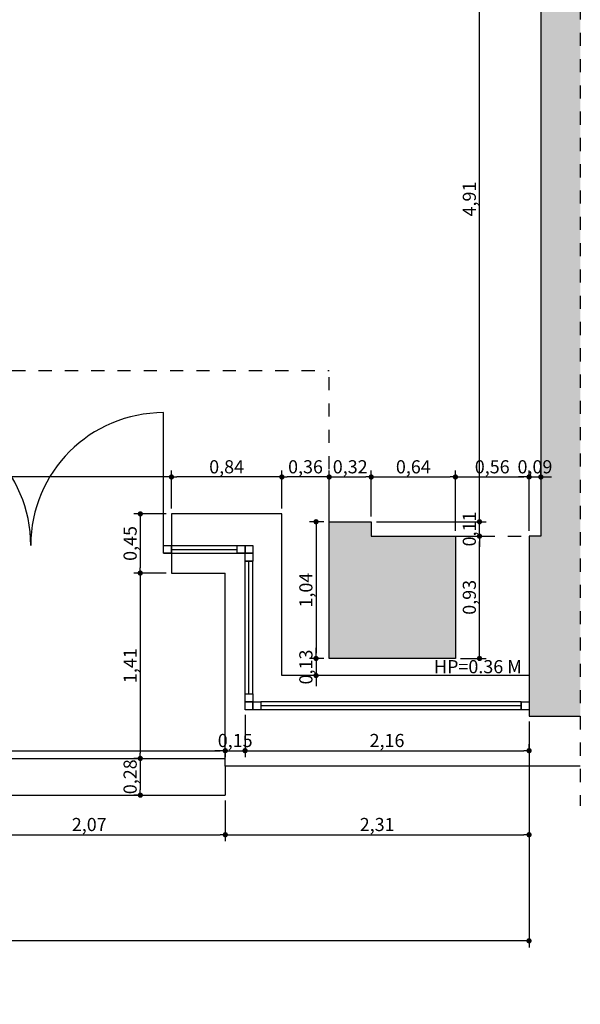
# Model space of a CAD drawing. Units: millimetres. Extents: x 506 to 2079, y -103 to 114.
# Drawn here: x 2047 to 2051, y -102 to -94 of the extents above; entities that cross this region are included whole.
import ezdxf

# ---------------------------------------------------------------- set-up
doc = ezdxf.new("R2010")
doc.units = ezdxf.units.MM
doc.header["$PDMODE"] = 3
doc.linetypes.add('broken', pattern=[0.123472, 0.070555, -0.052916])
doc.linetypes.add('Dashed 5', pattern=[0.1, 0.05, -0.05])
doc.layers.add('_COTE', color=6, linetype='Continuous', lineweight=5)
for name, color, linetype in [('_HASURI', 250, 'Continuous'), ('_LINII PUNCTATE', 7, 'Continuous'), ('_LINII VEDERE', 250, 'Continuous'), ('_PERETI', 7, 'Continuous'), ('_TEXT', 1, 'Continuous')]:
    doc.layers.add(name, color=color, linetype=linetype)
doc.styles.add('Arial Baltic', font='romans.shx', dxfattribs={"width": 0.5})
doc.dimstyles.new('TRANS-FORM', dxfattribs={"dimscale": 50, "dimtxt": 0.002, "dimasz": 0.0008, "dimexe": 0.001, "dimexo": 0.0008, "dimgap": 0.0001, "dimtad": 1, "dimzin": 1, "dimtxsty": 'Arial Baltic', "dimblk": 'DOT', "dimcen": 2.5, "dimclrd": 6, "dimclre": 6, "dimclrt": 1, "dimadec": 0, "dimazin": 0, "dimtm": 1e-09, "dimtfac": 1, "dimtix": 1, "dimtmove": 0, "dimatfit": 3, "dimldrblk": 'DOT', "dimfxl": 0, "dimarcsym": 0})

# ---------------------------------------------------------------- blocks, each defined once
blk = doc.blocks.new('_Dot')
at = {"color": 0, "linetype": 'ByBlock', "lineweight": -2}
blk.add_line((-0.5, 0), (-1, 0), dxfattribs=at)
at = {"color": 0, "linetype": 'ByBlock', "const_width": 0.5}
blk.add_lwpolyline([(-0.25, 0, 1), (0.25, 0, 1)], format="xyb", close=True, dxfattribs=at)
blk = doc.blocks.new('*D27')
at = {"layer": '_COTE', "color": 6, "lineweight": -2, "ltscale": 2, "transparency": 16777216}
for p, q in [((2049.0473, -98.1371), (2049.0473, -97.7864)), ((2049.3673, -98.1371), (2049.3673, -97.7864)), ((2049.0873, -97.8364), (2049.3273, -97.8364))]:
    blk.add_line(p, q, dxfattribs=at)
at = {"layer": 'Defpoints', "color": 0, "ltscale": 2, "transparency": 16777216}
for p in [(2049.3673, -97.8364), (2049.0473, -98.1771), (2049.3673, -98.1771)]:
    blk.add_point(p, dxfattribs=at)
at = {"layer": '_COTE', "color": 6, "lineweight": -2, "ltscale": 2, "transparency": 16777216, "xscale": 0.04, "yscale": 0.04, "zscale": 0.04, "rotation": 180}
blk.add_blockref('_Dot', (2049.0473, -97.8364), dxfattribs=at)
at = {"layer": '_COTE', "color": 6, "lineweight": -2, "ltscale": 2, "transparency": 16777216, "xscale": 0.04, "yscale": 0.04, "zscale": 0.04}
blk.add_blockref('_Dot', (2049.3673, -97.8364), dxfattribs=at)
at = {"layer": '_COTE', "color": 1, "ltscale": 2, "transparency": 16777216, "insert": (2049.2073, -97.7719), "char_height": 0.1, "attachment_point": 5, "style": 'Arial Baltic'}
blk.add_mtext('0,32', dxfattribs=at)
blk = doc.blocks.new('*D28')
at = {"layer": '_COTE', "color": 6, "lineweight": -2, "ltscale": 2, "transparency": 16777216}
for p, q in [((2049.3673, -98.1371), (2049.3673, -97.7864)), ((2050.0073, -98.2471), (2050.0073, -97.7864)), ((2049.4073, -97.8364), (2049.9673, -97.8364))]:
    blk.add_line(p, q, dxfattribs=at)
at = {"layer": 'Defpoints', "color": 0, "ltscale": 2, "transparency": 16777216}
for p in [(2050.0073, -97.8364), (2049.3673, -98.1771), (2050.0073, -98.2871)]:
    blk.add_point(p, dxfattribs=at)
at = {"layer": '_COTE', "color": 6, "lineweight": -2, "ltscale": 2, "transparency": 16777216, "xscale": 0.04, "yscale": 0.04, "zscale": 0.04, "rotation": 180}
blk.add_blockref('_Dot', (2049.3673, -97.8364), dxfattribs=at)
at = {"layer": '_COTE', "color": 6, "lineweight": -2, "ltscale": 2, "transparency": 16777216, "xscale": 0.04, "yscale": 0.04, "zscale": 0.04}
blk.add_blockref('_Dot', (2050.0073, -97.8364), dxfattribs=at)
at = {"layer": '_COTE', "color": 1, "ltscale": 2, "transparency": 16777216, "insert": (2049.6873, -97.7719), "char_height": 0.1, "attachment_point": 5, "style": 'Arial Baltic'}
blk.add_mtext('0,64', dxfattribs=at)
blk = doc.blocks.new('*D29')
at = {"layer": '_COTE', "color": 6, "lineweight": -2, "ltscale": 2, "transparency": 16777216}
for p, q in [((2050.0073, -98.2471), (2050.0073, -97.7864)), ((2050.5673, -98.2471), (2050.5673, -97.7864)), ((2050.0473, -97.8364), (2050.5273, -97.8364))]:
    blk.add_line(p, q, dxfattribs=at)
at = {"layer": 'Defpoints', "color": 0, "ltscale": 2, "transparency": 16777216}
for p in [(2050.5673, -97.8364), (2050.0073, -98.2871), (2050.5673, -98.2871)]:
    blk.add_point(p, dxfattribs=at)
at = {"layer": '_COTE', "color": 6, "lineweight": -2, "ltscale": 2, "transparency": 16777216, "xscale": 0.04, "yscale": 0.04, "zscale": 0.04, "rotation": 180}
blk.add_blockref('_Dot', (2050.0073, -97.8364), dxfattribs=at)
at = {"layer": '_COTE', "color": 6, "lineweight": -2, "ltscale": 2, "transparency": 16777216, "xscale": 0.04, "yscale": 0.04, "zscale": 0.04}
blk.add_blockref('_Dot', (2050.5673, -97.8364), dxfattribs=at)
at = {"layer": '_COTE', "color": 1, "ltscale": 2, "transparency": 16777216, "insert": (2050.2873, -97.7719), "char_height": 0.1, "attachment_point": 5, "style": 'Arial Baltic'}
blk.add_mtext('0,56', dxfattribs=at)
blk = doc.blocks.new('*D30')
at = {"layer": '_COTE', "color": 6, "lineweight": -2, "ltscale": 2, "transparency": 16777216}
for p, q in [((2050.5673, -98.2471), (2050.5673, -97.7864)), ((2050.6573, -97.8364), (2050.6573, -97.7864)), ((2050.5273, -97.8364), (2050.4873, -97.8364)), ((2050.5673, -97.8364), (2050.6573, -97.8364)), ((2050.6973, -97.8364), (2050.7373, -97.8364))]:
    blk.add_line(p, q, dxfattribs=at)
at = {"layer": 'Defpoints', "color": 0, "ltscale": 2, "transparency": 16777216}
for p in [(2050.6573, -97.8364), (2050.6573, -97.8364), (2050.5673, -98.2871)]:
    blk.add_point(p, dxfattribs=at)
at = {"layer": '_COTE', "color": 6, "lineweight": -2, "ltscale": 2, "transparency": 16777216, "xscale": 0.04, "yscale": 0.04, "zscale": 0.04}
blk.add_blockref('_Dot', (2050.5673, -97.8364), dxfattribs=at)
at = {"layer": '_COTE', "color": 6, "lineweight": -2, "ltscale": 2, "transparency": 16777216, "xscale": 0.04, "yscale": 0.04, "zscale": 0.04, "rotation": 180}
blk.add_blockref('_Dot', (2050.6573, -97.8364), dxfattribs=at)
at = {"layer": '_COTE', "color": 1, "ltscale": 2, "transparency": 16777216, "insert": (2050.6123, -97.7719), "char_height": 0.1, "attachment_point": 5, "style": 'Arial Baltic'}
blk.add_mtext('0,09', dxfattribs=at)
blk = doc.blocks.new('*D31')
at = {"layer": '_COTE', "color": 6, "lineweight": -2, "ltscale": 2, "transparency": 16777216}
for p, q in [((2048.6873, -98.0771), (2048.6873, -97.7864)), ((2049.0473, -98.1371), (2049.0473, -97.7864)), ((2049.0073, -97.8364), (2048.7273, -97.8364))]:
    blk.add_line(p, q, dxfattribs=at)
at = {"layer": 'Defpoints', "color": 0, "ltscale": 2, "transparency": 16777216}
for p in [(2048.6873, -97.8364), (2048.6873, -98.1171), (2049.0473, -98.1771)]:
    blk.add_point(p, dxfattribs=at)
at = {"layer": '_COTE', "color": 6, "lineweight": -2, "ltscale": 2, "transparency": 16777216, "xscale": 0.04, "yscale": 0.04, "zscale": 0.04, "rotation": 180}
blk.add_blockref('_Dot', (2048.6873, -97.8364), dxfattribs=at)
at = {"layer": '_COTE', "color": 6, "lineweight": -2, "ltscale": 2, "transparency": 16777216, "xscale": 0.04, "yscale": 0.04, "zscale": 0.04}
blk.add_blockref('_Dot', (2049.0473, -97.8364), dxfattribs=at)
at = {"layer": '_COTE', "color": 1, "ltscale": 2, "transparency": 16777216, "insert": (2048.8673, -97.7719), "char_height": 0.1, "attachment_point": 5, "style": 'Arial Baltic'}
blk.add_mtext('0,36', dxfattribs=at)
blk = doc.blocks.new('*D32')
at = {"layer": '_COTE', "color": 6, "lineweight": -2, "ltscale": 2, "transparency": 16777216}
for p, q in [((2047.8473, -98.0771), (2047.8473, -97.7864)), ((2048.6873, -98.0771), (2048.6873, -97.7864)), ((2048.6473, -97.8364), (2047.8873, -97.8364))]:
    blk.add_line(p, q, dxfattribs=at)
at = {"layer": 'Defpoints', "color": 0, "ltscale": 2, "transparency": 16777216}
for p in [(2047.8473, -97.8364), (2047.8473, -98.1171), (2048.6873, -98.1171)]:
    blk.add_point(p, dxfattribs=at)
at = {"layer": '_COTE', "color": 6, "lineweight": -2, "ltscale": 2, "transparency": 16777216, "xscale": 0.04, "yscale": 0.04, "zscale": 0.04, "rotation": 180}
blk.add_blockref('_Dot', (2047.8473, -97.8364), dxfattribs=at)
at = {"layer": '_COTE', "color": 6, "lineweight": -2, "ltscale": 2, "transparency": 16777216, "xscale": 0.04, "yscale": 0.04, "zscale": 0.04}
blk.add_blockref('_Dot', (2048.6873, -97.8364), dxfattribs=at)
at = {"layer": '_COTE', "color": 1, "ltscale": 2, "transparency": 16777216, "insert": (2048.2673, -97.7719), "char_height": 0.1, "attachment_point": 5, "style": 'Arial Baltic'}
blk.add_mtext('0,84', dxfattribs=at)
blk = doc.blocks.new('*D33')
at = {"layer": '_COTE', "color": 6, "lineweight": -2, "ltscale": 2, "transparency": 16777216}
for p, q in [((2045.1473, -98.0771), (2045.1473, -97.7864)), ((2047.8473, -98.0771), (2047.8473, -97.7864)), ((2045.1873, -97.8364), (2046.4161, -97.8364)), ((2047.8073, -97.8364), (2046.5785, -97.8364))]:
    blk.add_line(p, q, dxfattribs=at)
at = {"layer": 'Defpoints', "color": 0, "ltscale": 2, "transparency": 16777216}
for p in [(2045.1473, -97.8364), (2045.1473, -98.1171), (2047.8473, -98.1171)]:
    blk.add_point(p, dxfattribs=at)
at = {"layer": '_COTE', "color": 6, "lineweight": -2, "ltscale": 2, "transparency": 16777216, "xscale": 0.04, "yscale": 0.04, "zscale": 0.04, "rotation": 180}
blk.add_blockref('_Dot', (2045.1473, -97.8364), dxfattribs=at)
at = {"layer": '_COTE', "color": 6, "lineweight": -2, "ltscale": 2, "transparency": 16777216, "xscale": 0.04, "yscale": 0.04, "zscale": 0.04}
blk.add_blockref('_Dot', (2047.8473, -97.8364), dxfattribs=at)
at = {"layer": '_COTE', "color": 1, "ltscale": 2, "transparency": 16777216, "insert": (2046.4973, -97.8364), "char_height": 0.1, "attachment_point": 5, "style": 'Arial Baltic'}
blk.add_mtext('2,70\\P3,16', dxfattribs=at)
blk = doc.blocks.new('*D40')
at = {"layer": '_COTE', "color": 6, "lineweight": -2, "ltscale": 2, "transparency": 16777216}
for p, q in [((2050.0473, -98.2871), (2050.2407, -98.2871)), ((2050.1907, -99.1771), (2050.1907, -98.3271)), ((2050.0473, -99.2171), (2050.2407, -99.2171))]:
    blk.add_line(p, q, dxfattribs=at)
at = {"layer": 'Defpoints', "color": 0, "ltscale": 2, "transparency": 16777216}
for p in [(2050.0073, -98.2871), (2050.1907, -98.2871), (2050.0073, -99.2171)]:
    blk.add_point(p, dxfattribs=at)
at = {"layer": '_COTE', "color": 6, "lineweight": -2, "ltscale": 2, "transparency": 16777216, "xscale": 0.04, "yscale": 0.04, "zscale": 0.04}
for p, rotation in [((2050.1907, -98.2871), 90), ((2050.1907, -99.2171), 270)]:
    blk.add_blockref('_Dot', p, dxfattribs=dict(at, rotation=rotation))
at = {"layer": '_COTE', "color": 1, "ltscale": 2, "transparency": 16777216, "insert": (2050.1262, -98.7521), "char_height": 0.1, "attachment_point": 5, "rotation": 90, "style": 'Arial Baltic'}
blk.add_mtext('0,93', dxfattribs=at)
blk = doc.blocks.new('*D41')
at = {"layer": '_COTE', "color": 6, "lineweight": -2, "ltscale": 2, "transparency": 16777216}
for p, q in [((2050.1907, -98.1371), (2050.1907, -98.0971)), ((2049.4073, -98.1771), (2050.2407, -98.1771)), ((2050.1907, -98.2871), (2050.1907, -98.1771)), ((2050.0473, -98.2871), (2050.2407, -98.2871)), ((2050.1907, -98.3271), (2050.1907, -98.3671))]:
    blk.add_line(p, q, dxfattribs=at)
at = {"layer": 'Defpoints', "color": 0, "ltscale": 2, "transparency": 16777216}
for p in [(2049.3673, -98.1771), (2050.1907, -98.1771), (2050.0073, -98.2871)]:
    blk.add_point(p, dxfattribs=at)
at = {"layer": '_COTE', "color": 6, "lineweight": -2, "ltscale": 2, "transparency": 16777216, "xscale": 0.04, "yscale": 0.04, "zscale": 0.04}
for p, rotation in [((2050.1907, -98.1771), 270), ((2050.1907, -98.2871), 90)]:
    blk.add_blockref('_Dot', p, dxfattribs=dict(at, rotation=rotation))
at = {"layer": '_COTE', "color": 1, "ltscale": 2, "transparency": 16777216, "insert": (2050.1262, -98.2321), "char_height": 0.1, "attachment_point": 5, "rotation": 90, "style": 'Arial Baltic'}
blk.add_mtext('0,11', dxfattribs=at)
blk = doc.blocks.new('*D42')
at = {"layer": '_COTE', "color": 6, "lineweight": -2, "ltscale": 2, "transparency": 16777216}
for p, q in [((2049.9973, -93.2671), (2050.2407, -93.2671)), ((2050.1907, -98.1371), (2050.1907, -93.3071)), ((2049.4073, -98.1771), (2050.2407, -98.1771))]:
    blk.add_line(p, q, dxfattribs=at)
at = {"layer": 'Defpoints', "color": 0, "ltscale": 2, "transparency": 16777216}
for p in [(2049.9573, -93.2671), (2050.1907, -93.2671), (2049.3673, -98.1771)]:
    blk.add_point(p, dxfattribs=at)
at = {"layer": '_COTE', "color": 6, "lineweight": -2, "ltscale": 2, "transparency": 16777216, "xscale": 0.04, "yscale": 0.04, "zscale": 0.04}
for p, rotation in [((2050.1907, -93.2671), 90), ((2050.1907, -98.1771), 270)]:
    blk.add_blockref('_Dot', p, dxfattribs=dict(at, rotation=rotation))
at = {"layer": '_COTE', "color": 1, "ltscale": 2, "transparency": 16777216, "insert": (2050.1262, -95.7221), "char_height": 0.1, "attachment_point": 5, "rotation": 90, "style": 'Arial Baltic'}
blk.add_mtext('4,91', dxfattribs=at)
blk = doc.blocks.new('*D66')
at = {"layer": '_COTE', "color": 6, "lineweight": -2, "ltscale": 2, "transparency": 16777216}
for p, q in [((2048.2573, -100.2971), (2048.2573, -100.6078)), ((2046.1873, -100.4471), (2046.1873, -100.6078)), ((2046.2273, -100.5578), (2048.2173, -100.5578))]:
    blk.add_line(p, q, dxfattribs=at)
at = {"layer": 'Defpoints', "color": 0, "ltscale": 2, "transparency": 16777216}
for p in [(2048.2573, -100.2571), (2046.1873, -100.4071), (2048.2573, -100.5578)]:
    blk.add_point(p, dxfattribs=at)
at = {"layer": '_COTE', "color": 6, "lineweight": -2, "ltscale": 2, "transparency": 16777216, "xscale": 0.04, "yscale": 0.04, "zscale": 0.04, "rotation": 180}
blk.add_blockref('_Dot', (2046.1873, -100.5578), dxfattribs=at)
at = {"layer": '_COTE', "color": 6, "lineweight": -2, "ltscale": 2, "transparency": 16777216, "xscale": 0.04, "yscale": 0.04, "zscale": 0.04}
blk.add_blockref('_Dot', (2048.2573, -100.5578), dxfattribs=at)
at = {"layer": '_COTE', "color": 1, "ltscale": 2, "transparency": 16777216, "insert": (2047.2223, -100.4933), "char_height": 0.1, "attachment_point": 5, "style": 'Arial Baltic'}
blk.add_mtext('2,07', dxfattribs=at)
blk = doc.blocks.new('*D67')
at = {"layer": '_COTE', "color": 6, "lineweight": -2, "ltscale": 2, "transparency": 16777216}
for p, q in [((2050.5673, -99.6971), (2050.5673, -100.6078)), ((2048.2573, -100.2971), (2048.2573, -100.6078)), ((2048.2973, -100.5578), (2050.5273, -100.5578))]:
    blk.add_line(p, q, dxfattribs=at)
at = {"layer": 'Defpoints', "color": 0, "ltscale": 2, "transparency": 16777216}
for p in [(2050.5673, -99.6571), (2048.2573, -100.2571), (2050.5673, -100.5578)]:
    blk.add_point(p, dxfattribs=at)
at = {"layer": '_COTE', "color": 6, "lineweight": -2, "ltscale": 2, "transparency": 16777216, "xscale": 0.04, "yscale": 0.04, "zscale": 0.04, "rotation": 180}
blk.add_blockref('_Dot', (2048.2573, -100.5578), dxfattribs=at)
at = {"layer": '_COTE', "color": 6, "lineweight": -2, "ltscale": 2, "transparency": 16777216, "xscale": 0.04, "yscale": 0.04, "zscale": 0.04}
blk.add_blockref('_Dot', (2050.5673, -100.5578), dxfattribs=at)
at = {"layer": '_COTE', "color": 1, "ltscale": 2, "transparency": 16777216, "insert": (2049.4123, -100.4933), "char_height": 0.1, "attachment_point": 5, "style": 'Arial Baltic'}
blk.add_mtext('2,31', dxfattribs=at)
blk = doc.blocks.new('*D69')
at = {"layer": '_COTE', "color": 6, "lineweight": -2, "ltscale": 2, "transparency": 16777216}
for p, q in [((2036.3573, -100.5978), (2036.3573, -101.415)), ((2050.5673, -100.5978), (2050.5673, -101.415)), ((2036.3973, -101.365), (2042.3454, -101.365)), ((2050.5273, -101.365), (2044.5792, -101.365))]:
    blk.add_line(p, q, dxfattribs=at)
at = {"layer": 'Defpoints', "color": 0, "ltscale": 2, "transparency": 16777216}
for p in [(2036.3573, -100.5578), (2050.5673, -100.5578), (2050.5673, -101.365)]:
    blk.add_point(p, dxfattribs=at)
at = {"layer": '_COTE', "color": 6, "lineweight": -2, "ltscale": 2, "transparency": 16777216, "xscale": 0.04, "yscale": 0.04, "zscale": 0.04, "rotation": 180}
blk.add_blockref('_Dot', (2036.3573, -101.365), dxfattribs=at)
at = {"layer": '_COTE', "color": 6, "lineweight": -2, "ltscale": 2, "transparency": 16777216, "xscale": 0.04, "yscale": 0.04, "zscale": 0.04}
blk.add_blockref('_Dot', (2050.5673, -101.365), dxfattribs=at)
at = {"layer": '_COTE', "color": 1, "ltscale": 2, "transparency": 16777216, "insert": (2043.4623, -101.365), "char_height": 0.1, "attachment_point": 5, "style": 'Arial Baltic'}
blk.add_mtext('FATADA AFERENTA SPATIULUI PROPUS SPRE REAMENAJARE', dxfattribs=at)
blk = doc.blocks.new('*D150')
at = {"layer": '_COTE', "color": 6, "lineweight": -2, "ltscale": 2, "transparency": 16777216}
for p, q in [((2047.8073, -98.1171), (2047.5607, -98.1171)), ((2047.6107, -98.1571), (2047.6107, -98.5271)), ((2047.8073, -98.5671), (2047.5607, -98.5671))]:
    blk.add_line(p, q, dxfattribs=at)
at = {"layer": 'Defpoints', "color": 0, "ltscale": 2, "transparency": 16777216}
for p in [(2047.8473, -98.1171), (2047.6107, -98.5671), (2047.8473, -98.5671)]:
    blk.add_point(p, dxfattribs=at)
at = {"layer": '_COTE', "color": 6, "lineweight": -2, "ltscale": 2, "transparency": 16777216, "xscale": 0.04, "yscale": 0.04, "zscale": 0.04}
for p, rotation in [((2047.6107, -98.1171), 90), ((2047.6107, -98.5671), 270)]:
    blk.add_blockref('_Dot', p, dxfattribs=dict(at, rotation=rotation))
at = {"layer": '_COTE', "color": 1, "ltscale": 2, "transparency": 16777216, "insert": (2047.5462, -98.3421), "char_height": 0.1, "attachment_point": 5, "rotation": 90, "style": 'Arial Baltic'}
blk.add_mtext('0,45', dxfattribs=at)
blk = doc.blocks.new('*D151')
at = {"layer": '_COTE', "color": 6, "lineweight": -2, "ltscale": 2, "transparency": 16777216}
for p, q in [((2047.6107, -98.5671), (2047.5607, -98.5671)), ((2047.6107, -98.6071), (2047.6107, -99.9371)), ((2047.6107, -99.9771), (2047.5607, -99.9771))]:
    blk.add_line(p, q, dxfattribs=at)
at = {"layer": 'Defpoints', "color": 0, "ltscale": 2, "transparency": 16777216}
for p in [(2047.6107, -98.5671), (2047.6107, -99.9771), (2047.6107, -99.9771)]:
    blk.add_point(p, dxfattribs=at)
at = {"layer": '_COTE', "color": 6, "lineweight": -2, "ltscale": 2, "transparency": 16777216, "xscale": 0.04, "yscale": 0.04, "zscale": 0.04}
for p, rotation in [((2047.6107, -98.5671), 90), ((2047.6107, -99.9771), 270)]:
    blk.add_blockref('_Dot', p, dxfattribs=dict(at, rotation=rotation))
at = {"layer": '_COTE', "color": 1, "ltscale": 2, "transparency": 16777216, "insert": (2047.5462, -99.2721), "char_height": 0.1, "attachment_point": 5, "rotation": 90, "style": 'Arial Baltic'}
blk.add_mtext('1,41', dxfattribs=at)
blk = doc.blocks.new('*D152')
at = {"layer": '_COTE', "color": 6, "lineweight": -2, "ltscale": 2, "transparency": 16777216}
for p, q in [((2047.6107, -99.9771), (2047.5607, -99.9771)), ((2047.6107, -100.0171), (2047.6107, -100.2171)), ((2047.6107, -100.2571), (2047.5607, -100.2571))]:
    blk.add_line(p, q, dxfattribs=at)
at = {"layer": 'Defpoints', "color": 0, "ltscale": 2, "transparency": 16777216}
for p in [(2047.6107, -99.9771), (2047.6107, -100.2571), (2047.6107, -100.2571)]:
    blk.add_point(p, dxfattribs=at)
at = {"layer": '_COTE', "color": 6, "lineweight": -2, "ltscale": 2, "transparency": 16777216, "xscale": 0.04, "yscale": 0.04, "zscale": 0.04}
for p, rotation in [((2047.6107, -99.9771), 90), ((2047.6107, -100.2571), 270)]:
    blk.add_blockref('_Dot', p, dxfattribs=dict(at, rotation=rotation))
at = {"layer": '_COTE', "color": 1, "ltscale": 2, "transparency": 16777216, "insert": (2047.5462, -100.1171), "char_height": 0.1, "attachment_point": 5, "rotation": 90, "style": 'Arial Baltic'}
blk.add_mtext('0,28', dxfattribs=at)
blk = doc.blocks.new('*D155')
at = {"layer": '_COTE', "color": 6, "lineweight": -2, "ltscale": 2, "transparency": 16777216}
for p, q in [((2049.0073, -98.1771), (2048.8975, -98.1771)), ((2048.9475, -98.2171), (2048.9475, -99.1771)), ((2049.0073, -99.2171), (2048.8975, -99.2171))]:
    blk.add_line(p, q, dxfattribs=at)
at = {"layer": 'Defpoints', "color": 0, "ltscale": 2, "transparency": 16777216}
for p in [(2049.0473, -98.1771), (2048.9475, -99.2171), (2049.0473, -99.2171)]:
    blk.add_point(p, dxfattribs=at)
at = {"layer": '_COTE', "color": 6, "lineweight": -2, "ltscale": 2, "transparency": 16777216, "xscale": 0.04, "yscale": 0.04, "zscale": 0.04}
for p, rotation in [((2048.9475, -98.1771), 90), ((2048.9475, -99.2171), 270)]:
    blk.add_blockref('_Dot', p, dxfattribs=dict(at, rotation=rotation))
at = {"layer": '_COTE', "color": 1, "ltscale": 2, "transparency": 16777216, "insert": (2048.883, -98.6971), "char_height": 0.1, "attachment_point": 5, "rotation": 90, "style": 'Arial Baltic'}
blk.add_mtext('1,04', dxfattribs=at)
blk = doc.blocks.new('*D156')
at = {"layer": '_COTE', "color": 6, "lineweight": -2, "ltscale": 2, "transparency": 16777216}
for p, q in [((2048.9475, -99.1771), (2048.9475, -99.1371)), ((2048.9475, -99.2171), (2048.8975, -99.2171)), ((2048.9475, -99.2171), (2048.9475, -99.3471)), ((2048.9475, -99.3471), (2048.8975, -99.3471)), ((2048.9475, -99.3871), (2048.9475, -99.4271))]:
    blk.add_line(p, q, dxfattribs=at)
at = {"layer": 'Defpoints', "color": 0, "ltscale": 2, "transparency": 16777216}
for p in [(2048.9475, -99.2171), (2048.9475, -99.3471), (2048.9475, -99.3471)]:
    blk.add_point(p, dxfattribs=at)
at = {"layer": '_COTE', "color": 6, "lineweight": -2, "ltscale": 2, "transparency": 16777216, "xscale": 0.04, "yscale": 0.04, "zscale": 0.04}
for p, rotation in [((2048.9475, -99.2171), 270), ((2048.9475, -99.3471), 90)]:
    blk.add_blockref('_Dot', p, dxfattribs=dict(at, rotation=rotation))
at = {"layer": '_COTE', "color": 1, "ltscale": 2, "transparency": 16777216, "insert": (2048.883, -99.2821), "char_height": 0.1, "attachment_point": 5, "rotation": 90, "style": 'Arial Baltic'}
blk.add_mtext('0,13', dxfattribs=at)
blk = doc.blocks.new('*D160')
at = {"layer": '_COTE', "color": 6, "lineweight": -2, "ltscale": 2, "transparency": 16777216}
for p, q in [((2044.7373, -99.9186), (2044.7373, -99.8686)), ((2044.7773, -99.9186), (2048.2173, -99.9186)), ((2048.2573, -99.9186), (2048.2573, -99.9686))]:
    blk.add_line(p, q, dxfattribs=at)
at = {"layer": 'Defpoints', "color": 0, "ltscale": 2, "transparency": 16777216}
for p in [(2044.7373, -99.9186), (2048.2573, -99.9186), (2048.2573, -99.9186)]:
    blk.add_point(p, dxfattribs=at)
at = {"layer": '_COTE', "color": 6, "lineweight": -2, "ltscale": 2, "transparency": 16777216, "xscale": 0.04, "yscale": 0.04, "zscale": 0.04, "rotation": 180}
blk.add_blockref('_Dot', (2044.7373, -99.9186), dxfattribs=at)
at = {"layer": '_COTE', "color": 6, "lineweight": -2, "ltscale": 2, "transparency": 16777216, "xscale": 0.04, "yscale": 0.04, "zscale": 0.04}
blk.add_blockref('_Dot', (2048.2573, -99.9186), dxfattribs=at)
at = {"layer": '_COTE', "color": 1, "ltscale": 2, "transparency": 16777216, "insert": (2046.4973, -99.8541), "char_height": 0.1, "attachment_point": 5, "style": 'Arial Baltic'}
blk.add_mtext('3,52', dxfattribs=at)
blk = doc.blocks.new('*D161')
at = {"layer": '_COTE', "color": 6, "lineweight": -2, "ltscale": 2, "transparency": 16777216}
for p, q in [((2048.4073, -99.6471), (2048.4073, -99.9686)), ((2048.2173, -99.9186), (2048.1773, -99.9186)), ((2048.2573, -99.9186), (2048.2573, -99.9686)), ((2048.2573, -99.9186), (2048.4073, -99.9186)), ((2048.4473, -99.9186), (2048.4873, -99.9186))]:
    blk.add_line(p, q, dxfattribs=at)
at = {"layer": 'Defpoints', "color": 0, "ltscale": 2, "transparency": 16777216}
for p in [(2048.4073, -99.6071), (2048.2573, -99.9186), (2048.4073, -99.9186)]:
    blk.add_point(p, dxfattribs=at)
at = {"layer": '_COTE', "color": 6, "lineweight": -2, "ltscale": 2, "transparency": 16777216, "xscale": 0.04, "yscale": 0.04, "zscale": 0.04}
blk.add_blockref('_Dot', (2048.2573, -99.9186), dxfattribs=at)
at = {"layer": '_COTE', "color": 6, "lineweight": -2, "ltscale": 2, "transparency": 16777216, "xscale": 0.04, "yscale": 0.04, "zscale": 0.04, "rotation": 180}
blk.add_blockref('_Dot', (2048.4073, -99.9186), dxfattribs=at)
at = {"layer": '_COTE', "color": 1, "ltscale": 2, "transparency": 16777216, "insert": (2048.3323, -99.8541), "char_height": 0.1, "attachment_point": 5, "style": 'Arial Baltic'}
blk.add_mtext('0,15', dxfattribs=at)
blk = doc.blocks.new('*D162')
at = {"layer": '_COTE', "color": 6, "lineweight": -2, "ltscale": 2, "transparency": 16777216}
for p, q in [((2048.4073, -99.6471), (2048.4073, -99.9686)), ((2048.4473, -99.9186), (2050.5273, -99.9186)), ((2050.5673, -99.9186), (2050.5673, -99.8686))]:
    blk.add_line(p, q, dxfattribs=at)
at = {"layer": 'Defpoints', "color": 0, "ltscale": 2, "transparency": 16777216}
for p in [(2048.4073, -99.6071), (2050.5673, -99.9186), (2050.5673, -99.9186)]:
    blk.add_point(p, dxfattribs=at)
at = {"layer": '_COTE', "color": 6, "lineweight": -2, "ltscale": 2, "transparency": 16777216, "xscale": 0.04, "yscale": 0.04, "zscale": 0.04, "rotation": 180}
blk.add_blockref('_Dot', (2048.4073, -99.9186), dxfattribs=at)
at = {"layer": '_COTE', "color": 6, "lineweight": -2, "ltscale": 2, "transparency": 16777216, "xscale": 0.04, "yscale": 0.04, "zscale": 0.04}
blk.add_blockref('_Dot', (2050.5673, -99.9186), dxfattribs=at)
at = {"layer": '_COTE', "color": 1, "ltscale": 2, "transparency": 16777216, "insert": (2049.4873, -99.8541), "char_height": 0.1, "attachment_point": 5, "style": 'Arial Baltic'}
blk.add_mtext('2,16', dxfattribs=at)

msp = doc.modelspace()

# ---------------------------------------------------------------- hatches: boundary and pattern name
at = {"layer": '_HASURI', "true_color": 0x8f999f}
h = msp.add_hatch(color=252, dxfattribs=at)
h.dxf.hatch_style = 1
h.paths.add_polyline_path([(2044.1573, -86.8371), (2044.1573, -86.4371), (2042.6473, -86.4371), (2042.6473, -86.8371), (2042.6473, -87.4571), (2044.1573, -87.4571)])
h.paths.add_polyline_path([(2042.1273, -86.4371), (2040.7973, -86.4371), (2040.7973, -86.7371), (2042.1273, -86.7371)])
h.paths.add_polyline_path([(2040.1973, -86.4371), (2038.7973, -86.4371), (2038.7973, -86.7371), (2040.0773, -86.7371), (2040.0773, -88.5571), (2040.0173, -88.5571), (2040.0173, -88.6771), (2040.1973, -88.6771), (2040.1973, -86.7371)])
h.paths.add_polyline_path([(2045.2573, -86.4371), (2044.6773, -86.4371), (2044.6773, -86.8371), (2045.2573, -86.8371)])
h.paths.add_polyline_path([(2048.5973, -86.4371), (2045.7773, -86.4371), (2045.7773, -86.8371), (2046.8773, -86.8371), (2046.8773, -87.3371), (2046.9773, -87.3371), (2046.9773, -86.8371), (2048.2973, -86.8371), (2048.2973, -87.2971), (2049.1073, -87.2971), (2049.1073, -89.0571), (2046.9773, -89.0571), (2046.9773, -88.0871), (2046.8773, -88.0871), (2046.8773, -89.0571), (2046.7773, -89.0571), (2046.7773, -89.1571), (2049.1073, -89.1571), (2049.1073, -89.6071), (2048.7373, -89.6071), (2048.7373, -90.2071), (2049.0873, -90.2071), (2049.0873, -90.6471), (2047.3073, -90.6471), (2047.3073, -90.5171), (2046.9073, -90.5171), (2046.9073, -90.6471), (2045.7573, -90.6471), (2045.7573, -89.1571), (2045.9773, -89.1571), (2045.9773, -89.0571), (2045.6673, -89.0571), (2045.6673, -90.6471), (2045.4473, -90.6471), (2045.4473, -90.9771), (2045.5473, -90.9771), (2045.5473, -91.3671), (2046.3273, -91.3671), (2046.3273, -90.9071), (2047.9473, -90.9071), (2047.9473, -91.3671), (2048.8473, -91.3671), (2048.8473, -91.4571), (2049.0973, -91.4571), (2049.0973, -90.9571), (2050.7573, -90.9571), (2050.7573, -92.3471), (2049.0973, -92.3471), (2049.0973, -92.2571), (2048.8473, -92.2571), (2048.8473, -93.2671), (2049.9573, -93.2671), (2049.9573, -92.5771), (2050.6573, -92.5771), (2050.6573, -98.2871), (2050.5673, -98.2871), (2050.5673, -99.5471), (2050.5673, -99.6071), (2050.5673, -99.6571), (2050.9573, -99.6571), (2050.9573, -90.6571), (2049.4073, -90.6571), (2049.4073, -86.9971), (2048.5973, -86.9971)])
h.paths.add_polyline_path([(2043.9573, -92.2771), (2043.8973, -92.2771), (2043.0573, -92.2771), (2043.0573, -93.8671), (2043.1573, -93.8671), (2043.1573, -93.2571), (2043.9573, -93.2571)], flags=17)
h.paths.add_polyline_path([(2050.0073, -98.2871), (2049.3673, -98.2871), (2049.3673, -98.1771), (2049.0473, -98.1771), (2049.0473, -99.2171), (2050.0073, -99.2171)], flags=17)
h.paths.add_polyline_path([(2044.0373, -98.3271), (2043.3573, -98.3271), (2043.3573, -98.1471), (2043.0173, -98.1471), (2043.0173, -99.1971), (2044.0373, -99.1971)], flags=17)
h.paths.add_polyline_path([(2044.4673, -90.6471), (2043.7373, -90.6471), (2043.7373, -90.5271), (2043.3073, -90.5271), (2043.3073, -90.6471), (2039.1473, -90.6471), (2039.1473, -89.5871), (2039.0273, -89.5871), (2039.0273, -90.6371), (2038.4273, -90.6371), (2038.4273, -90.5371), (2037.4273, -90.5371), (2037.4273, -88.6771), (2039.0273, -88.6771), (2039.0273, -88.7871), (2039.1473, -88.7871), (2039.1473, -88.6771), (2039.2173, -88.6771), (2039.2173, -88.5571), (2037.3773, -88.5571), (2037.3773, -87.4171), (2037.9473, -87.4171), (2037.9473, -86.7371), (2038.1473, -86.7371), (2038.1473, -86.4371), (2037.1273, -86.4371), (2037.1273, -98.8971), (2036.3573, -98.8971), (2036.3573, -99.6271), (2036.6573, -99.6271), (2036.6573, -99.6071), (2036.6573, -99.5471), (2036.6573, -99.1971), (2038.0073, -99.1971), (2038.0073, -98.3271), (2037.5073, -98.3271), (2037.5073, -93.3271), (2037.9773, -93.3271), (2037.9773, -92.4871), (2037.4273, -92.4871), (2037.4273, -91.1071), (2038.6473, -91.1071), (2038.6473, -90.9771), (2039.9573, -90.9771), (2043.8973, -90.9771), (2044.4673, -90.9771)])

# ---------------------------------------------------------------- linework, layer by layer
at = {"layer": '_LINII PUNCTATE', "color": 6, "linetype": 'broken'}
msp.add_line((2050.9573, -90.6571), (2050.9573, -100.3371), dxfattribs=at)
at = {"layer": '_LINII PUNCTATE', "color": 250, "linetype": 'Dashed 5'}
for points in [[(2044.0373, -97.0271), (2049.0473, -97.0271)], [(2049.0473, -98.1771), (2049.0473, -97.0271)], [(2050.0073, -98.2871), (2050.5673, -98.2871)]]:
    msp.add_lwpolyline(points, dxfattribs=at)
at = {"layer": '_LINII VEDERE', "color": 250}
for p, q in [((2048.6873, -98.1171), (2047.8473, -98.1171)), ((2047.8473, -98.1171), (2047.8473, -98.3571)), ((2048.6873, -99.3471), (2048.6873, -98.1171)), ((2047.8473, -98.3571), (2048.3473, -98.3571)), ((2047.8473, -98.3871), (2048.3473, -98.3871)), ((2047.8473, -98.4171), (2048.3473, -98.4171)), ((2048.4073, -99.4871), (2048.4073, -98.4771)), ((2048.4373, -99.4871), (2048.4373, -98.4771)), ((2048.4673, -99.4871), (2048.4673, -98.4771)), ((2047.8473, -98.5671), (2048.2573, -98.5671)), ((2048.2573, -100.0371), (2048.2573, -98.5671)), ((2050.5673, -99.3471), (2048.6873, -99.3471)), ((2050.5073, -99.5471), (2048.5273, -99.5471)), ((2050.5073, -99.5771), (2048.5273, -99.5771)), ((2050.5073, -99.6071), (2048.5273, -99.6071)), ((2050.9573, -100.0371), (2048.2573, -100.0371))]:
    msp.add_line(p, q, dxfattribs=at)
for points in [[(2047.7873, -98.3571), (2047.7873, -97.3471)], [(2047.8473, -98.4171), (2047.8473, -98.5671)], [(2046.1873, -99.9771), (2048.2573, -99.9771)], [(2048.2573, -100.0371), (2048.2573, -100.2571)], [(2046.1873, -100.2571), (2048.2573, -100.2571)]]:
    msp.add_lwpolyline(points, dxfattribs=at)
for centre, start, end in [((2045.7673, -98.3571), 0, 90), ((2047.7873, -98.3571), 90, 180)]:
    msp.add_arc(centre, 1.01, start, end, dxfattribs=at)
at = {"layer": '_PERETI', "ltscale": 2}
for p, q in [((2050.6573, -92.5771), (2050.6573, -98.2871)), ((2049.0473, -99.2171), (2049.0473, -98.1771)), ((2049.0473, -98.1771), (2049.3673, -98.1771)), ((2049.3673, -98.1771), (2049.3673, -98.2871)), ((2049.3673, -98.2871), (2050.0073, -98.2871)), ((2050.0073, -98.2871), (2050.0073, -99.2171)), ((2050.6573, -98.2871), (2050.5673, -98.2871)), ((2050.5673, -98.2871), (2050.5673, -99.5471)), ((2047.7873, -98.3571), (2047.8473, -98.3571)), ((2047.7873, -98.4171), (2047.7873, -98.3571)), ((2047.7873, -98.4171), (2047.8473, -98.4171)), ((2047.8473, -98.4171), (2047.7873, -98.4171)), ((2047.7873, -98.4171), (2047.8473, -98.4171)), ((2047.8473, -98.4171), (2047.8473, -98.3571)), ((2047.8473, -98.3571), (2047.8473, -98.4171)), ((2048.3473, -98.3571), (2048.4073, -98.3571)), ((2048.3473, -98.4171), (2048.3473, -98.3571)), ((2048.3473, -98.4171), (2048.4073, -98.4171)), ((2048.4073, -98.4171), (2048.3473, -98.4171)), ((2048.3473, -98.4171), (2048.4073, -98.4171)), ((2048.4073, -98.3571), (2048.4673, -98.3571)), ((2048.4073, -98.4171), (2048.4073, -98.3571)), ((2048.4073, -98.3571), (2048.4073, -98.4171)), ((2048.4073, -98.4171), (2048.4673, -98.4171)), ((2048.4673, -98.4171), (2048.4073, -98.4171)), ((2048.4073, -98.4171), (2048.4673, -98.4171)), ((2048.4073, -98.4771), (2048.4073, -98.4171)), ((2048.4673, -98.3571), (2048.4673, -98.4171)), ((2048.4673, -98.4171), (2048.4673, -98.4771)), ((2048.4073, -98.4771), (2048.4673, -98.4771)), ((2048.4673, -98.4771), (2048.4073, -98.4771)), ((2050.0073, -99.2171), (2049.0473, -99.2171)), ((2048.4073, -99.4871), (2048.4673, -99.4871)), ((2048.4073, -99.5471), (2048.4073, -99.4871)), ((2048.4073, -99.5471), (2048.4673, -99.5471)), ((2048.4073, -99.6071), (2048.4073, -99.5471)), ((2048.4673, -99.5471), (2048.4073, -99.5471)), ((2048.4673, -99.4871), (2048.4673, -99.5471)), ((2048.4673, -99.5471), (2048.4673, -99.6071)), ((2048.4673, -99.5471), (2048.5273, -99.5471)), ((2048.4673, -99.6071), (2048.4673, -99.5471)), ((2048.5273, -99.5471), (2048.5273, -99.6071)), ((2050.5073, -99.5471), (2050.5073, -99.6071)), ((2050.5073, -99.5471), (2050.5673, -99.5471)), ((2050.5073, -99.6071), (2050.5073, -99.5471)), ((2050.5673, -99.5471), (2050.5673, -99.6071)), ((2048.4673, -99.6071), (2048.4073, -99.6071)), ((2048.5273, -99.6071), (2048.4673, -99.6071)), ((2050.5673, -99.6071), (2050.5073, -99.6071))]:
    msp.add_line(p, q, dxfattribs=at)
msp.add_lwpolyline([(2050.5673, -99.6071), (2050.5673, -99.6571), (2050.9573, -99.6571)], dxfattribs=at)

# ---------------------------------------------------------------- texts
at = {"layer": '_TEXT', "color": 1, "insert": (2050.5124, -99.2294), "char_height": 0.1, "attachment_point": 3, "style": 'Arial Baltic'}
msp.add_mtext('HP=0.36 M', dxfattribs=at)

# ---------------------------------------------------------------- dimensions: what is measured, and where the dimension line sits
at = {"layer": '_COTE', "color": 2, "ltscale": 2}
for base, p1, p2, picture, middle in [((2050.1907, -93.2671), (2049.3673, -98.1771), (2049.9573, -93.2671), '*D42', (2050.1262, -95.7221)), ((2047.6107, -98.5671), (2047.8473, -98.1171), (2047.8473, -98.5671), '*D150', (2047.5462, -98.3421)), ((2050.1907, -98.1771), (2050.0073, -98.2871), (2049.3673, -98.1771), '*D41', (2050.1262, -98.2321)), ((2048.9475, -99.2171), (2049.0473, -98.1771), (2049.0473, -99.2171), '*D155', (2048.883, -98.6971)), ((2050.1907, -98.2871), (2050.0073, -99.2171), (2050.0073, -98.2871), '*D40', (2050.1262, -98.7521)), ((2047.6107, -99.9771), (2047.6107, -98.5671), (2047.6107, -99.9771), '*D151', (2047.5462, -99.2721)), ((2048.9475, -99.3471), (2048.9475, -99.2171), (2048.9475, -99.3471), '*D156', (2048.883, -99.2821)), ((2047.6107, -100.2571), (2047.6107, -99.9771), (2047.6107, -100.2571), '*D152', (2047.5462, -100.1171))]:
    dim = msp.add_linear_dim(base=base, p1=p1, p2=p2, angle=90, dimstyle='TRANS-FORM', override={"dimfxl": 0.18, "dimfxlon": 1}, dxfattribs=at)
    dim.commit()
    dim.dimension.update_dxf_attribs({"geometry": picture, "text_midpoint": middle})
for base, p1, p2, text, picture, middle in [((2045.1473, -97.8364), (2047.8473, -98.1171), (2045.1473, -98.1171), '<>\\P3,16', '*D33', (2046.4973, -97.8364)), ((2050.5673, -101.365), (2036.3573, -100.5578), (2050.5673, -100.5578), 'FATADA AFERENTA SPATIULUI PROPUS SPRE REAMENAJARE', '*D69', (2043.4623, -101.365))]:
    dim = msp.add_linear_dim(base=base, p1=p1, p2=p2, text=text, dimstyle='TRANS-FORM', override={"dimtad": 0, "dimfxl": 0.18, "dimfxlon": 1}, dxfattribs=at)
    dim.commit()
    dim.dimension.update_dxf_attribs({"geometry": picture, "text_midpoint": middle})
for base, p1, p2, picture, middle in [((2047.8473, -97.8364), (2048.6873, -98.1171), (2047.8473, -98.1171), '*D32', (2048.2673, -97.7719)), ((2048.6873, -97.8364), (2049.0473, -98.1771), (2048.6873, -98.1171), '*D31', (2048.8673, -97.7719)), ((2049.3673, -97.8364), (2049.0473, -98.1771), (2049.3673, -98.1771), '*D27', (2049.2073, -97.7719)), ((2050.0073, -97.8364), (2049.3673, -98.1771), (2050.0073, -98.2871), '*D28', (2049.6873, -97.7719)), ((2050.5673, -97.8364), (2050.0073, -98.2871), (2050.5673, -98.2871), '*D29', (2050.2873, -97.7719)), ((2050.6573, -97.8364), (2050.5673, -98.2871), (2050.6573, -97.8364), '*D30', (2050.6123, -97.7719)), ((2048.4073, -99.9186), (2048.2573, -99.9186), (2048.4073, -99.6071), '*D161', (2048.3323, -99.8541)), ((2050.5673, -99.9186), (2048.4073, -99.6071), (2050.5673, -99.9186), '*D162', (2049.4873, -99.8541)), ((2050.5673, -100.5578), (2048.2573, -100.2571), (2050.5673, -99.6571), '*D67', (2049.4123, -100.4933)), ((2048.2573, -99.9186), (2044.7373, -99.9186), (2048.2573, -99.9186), '*D160', (2046.4973, -99.8541)), ((2048.2573, -100.5578), (2046.1873, -100.4071), (2048.2573, -100.2571), '*D66', (2047.2223, -100.4933))]:
    dim = msp.add_linear_dim(base=base, p1=p1, p2=p2, dimstyle='TRANS-FORM', override={"dimfxl": 0.18, "dimfxlon": 1}, dxfattribs=at)
    dim.commit()
    dim.dimension.update_dxf_attribs({"geometry": picture, "text_midpoint": middle})

doc.saveas('drawing.dxf')
